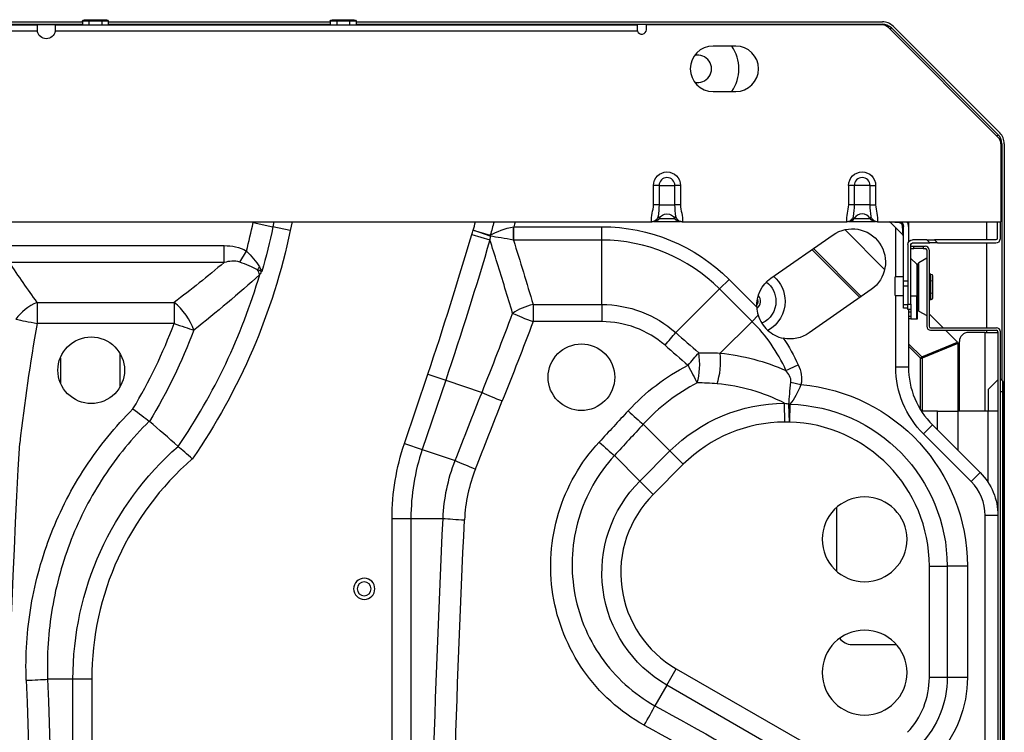
# Model space of a CAD drawing. Units: inches. Extents: x -1221 to 12192, y -4 to 9562.
# Drawn here: x 5493 to 5818, y 3466 to 3702 of the extents above; entities that cross this region are included whole.
import ezdxf

# ---------------------------------------------------------------- set-up
doc = ezdxf.new("R2010")
doc.units = ezdxf.units.IN
doc.header["$MEASUREMENT"] = 0
doc.layers.add('LG-PRODUCT', color=3, linetype='Continuous')

# ---------------------------------------------------------------- blocks, each defined once
blk = doc.blocks.new('3')
at = {"layer": 'LG-PRODUCT'}
for p, q in [((10602.43, -4069.66), (11189.98, -4069.66)), ((10602.43, -4070.46), (11189.98, -4070.46)), ((10881.08, -4070.66), (11175.08, -4070.66)), ((11175.08, -4070.66), (11175.08, -4072.26)), ((11181.08, -4070.66), (11175.09, -4070.66)), ((11181.08, -4070.66), (11373.08, -4070.66)), ((11181.08, -4072.26), (11181.08, -4070.66)), ((11189.99, -4069.46), (11189.99, -4070.66)), ((11192.11, -4069.46), (11189.99, -4069.46)), ((11190.56, -4068.96), (11192.4, -4068.96)), ((11192.11, -4069.46), (11192.11, -4070.66)), ((11196.36, -4069.46), (11192.11, -4069.46)), ((11192.4, -4068.96), (11196.07, -4068.96)), ((11196.07, -4068.96), (11197.91, -4068.96)), ((11196.36, -4069.46), (11196.36, -4070.66)), ((11198.49, -4069.46), (11196.36, -4069.46)), ((11198.48, -4069.66), (11271.78, -4069.66)), ((11198.48, -4070.46), (11271.78, -4070.46)), ((11198.49, -4069.46), (11198.49, -4070.66)), ((11271.79, -4069.46), (11271.79, -4070.66)), ((11273.91, -4069.46), (11271.79, -4069.46)), ((11272.36, -4068.96), (11274.2, -4068.96)), ((11278.16, -4069.46), (11273.91, -4069.46)), ((11273.91, -4069.46), (11273.91, -4070.66)), ((11274.2, -4068.96), (11277.87, -4068.96)), ((11277.87, -4068.96), (11279.71, -4068.96)), ((11280.29, -4069.46), (11278.16, -4069.46)), ((11278.16, -4069.46), (11278.16, -4070.66)), ((11280.28, -4069.66), (11453.96, -4069.66)), ((11280.28, -4070.46), (11453.96, -4070.46)), ((11280.29, -4069.46), (11280.29, -4070.66)), ((11373.08, -4070.66), (11373.08, -4072.26)), ((11376.08, -4072.26), (11376.08, -4070.66)), ((11453.81, -4070.66), (11376.08, -4070.66)), ((11175.12, -4072.76), (10881.04, -4072.76)), ((11373.17, -4072.76), (11181.04, -4072.76)), ((11455.93, -4071.54), (11492.2, -4107.81)), ((11456.54, -4072.14), (11456.93, -4071.69)), ((11456.93, -4071.69), (11492.15, -4106.91)), ((11457.5, -4071.12), (11492.72, -4106.34)), ((11405.58, -4077.66), (11398.08, -4077.66)), ((11398.08, -4092.66), (11405.58, -4092.66)), ((11491.7, -4107.3), (11492.15, -4106.91)), ((11493.08, -4109.9), (11493.38, -4109.88)), ((11493.08, -4109.93), (11493.08, -4135.66)), ((11493.38, -4109.88), (11493.38, -4188)), ((11494.18, -4109.88), (11494.18, -4791.44)), ((11378.44, -4130.06), (11378.44, -4123.66)), ((11380.27, -4123.66), (11378.44, -4123.66)), ((11380.27, -4123.66), (11380.27, -4130.06)), ((11380.27, -4123.66), (11385.5, -4123.66)), ((11385.5, -4130.06), (11385.5, -4123.66)), ((11387.33, -4123.66), (11385.5, -4123.66)), ((11387.33, -4123.66), (11387.33, -4130.06)), ((11442.84, -4130.06), (11442.84, -4123.66)), ((11444.67, -4123.66), (11442.84, -4123.66)), ((11444.67, -4123.66), (11444.67, -4130.06)), ((11449.9, -4123.66), (11444.67, -4123.66)), ((11449.9, -4130.06), (11449.9, -4123.66)), ((11449.9, -4123.66), (11451.73, -4123.66)), ((11451.73, -4123.66), (11451.73, -4130.06)), ((11380.27, -4130.06), (11378.44, -4130.06)), ((11380.27, -4130.06), (11385.5, -4130.06)), ((11387.33, -4130.06), (11385.5, -4130.06)), ((11444.67, -4130.06), (11442.84, -4130.06)), ((11449.9, -4130.06), (11444.67, -4130.06)), ((11449.9, -4130.06), (11451.73, -4130.06)), ((11066.35, -4135.66), (11377.82, -4135.66)), ((11246.31, -4135.93), (11246.37, -4135.66)), ((11253.19, -4135.66), (11252.85, -4137.29)), ((11259.19, -4135.66), (11258.6, -4138.5)), ((11387.33, -4135.66), (11378.44, -4135.66)), ((11380.27, -4134.59), (11385.5, -4134.59)), ((11387.91, -4135.66), (11387.95, -4135.66)), ((11387.95, -4135.66), (11442.22, -4135.66)), ((11451.73, -4135.66), (11442.84, -4135.66)), ((11444.67, -4134.59), (11449.9, -4134.59)), ((11452.31, -4135.66), (11452.35, -4135.66)), ((11452.35, -4135.66), (11493.08, -4135.66)), ((11458.38, -4135.93), (11458.38, -4135.66)), ((11462.58, -4135.66), (11462.58, -4142.41)), ((11488.38, -4141.67), (11488.38, -4135.67)), ((11491.88, -4135.66), (11491.88, -4141.16)), ((11492.88, -4141.16), (11492.88, -4135.66)), ((11246.31, -4135.93), (11252.85, -4137.29)), ((11258.6, -4138.5), (11252.85, -4137.29)), ((11318.93, -4138.46), (11324.57, -4140.1)), ((11324.56, -4140.44), (11318.93, -4138.46)), ((11332.33, -4137.29), (11361.37, -4137.29)), ((11332.33, -4141.71), (11332.33, -4137.29)), ((11361.37, -4141.71), (11361.37, -4137.29)), ((11441.56, -4138.25), (11454.71, -4151.4)), ((11456.55, -4135.81), (11460.79, -4140.04)), ((11459.5, -4136), (11456.56, -4135.81)), ((11458.38, -4153.81), (11458.38, -4137.64)), ((11460.79, -4140.03), (11460.6, -4137.1)), ((11460.93, -4155.16), (11460.93, -4137.26)), ((11462.58, -4137.26), (11462.58, -4142.41)), ((11318.48, -4139.84), (11324.46, -4141.59)), ((11361.37, -4141.71), (11332.33, -4141.71)), ((11361.37, -4162.96), (11361.37, -4141.71)), ((11417.19, -4154.31), (11437.67, -4139.97)), ((11468.65, -4141.66), (11463.88, -4141.66)), ((11469.65, -4142.66), (11468.65, -4141.66)), ((11468.65, -4141.66), (11471.13, -4141.66)), ((11471.13, -4141.66), (11472.13, -4142.66)), ((11491.38, -4141.66), (11471.13, -4141.66)), ((11165.87, -4143.54), (11236.75, -4143.54)), ((11236.75, -4149.08), (11236.75, -4143.54)), ((11241.89, -4148.97), (11244.11, -4145.31)), ((11446.51, -4160.64), (11430.71, -4144.84)), ((11431.18, -4144.51), (11446.98, -4160.31)), ((11462.38, -4143.16), (11462.38, -4162.9)), ((11463.38, -4162.9), (11463.38, -4143.16)), ((11463.38, -4143.66), (11464.38, -4143.66)), ((11463.38, -4144.46), (11464.38, -4144.46)), ((11463.88, -4142.66), (11469.65, -4142.66)), ((11464.38, -4144.46), (11464.38, -4143.66)), ((11464.38, -4143.66), (11467.38, -4143.66)), ((11467.38, -4144.46), (11464.38, -4144.46)), ((11467.38, -4143.66), (11467.38, -4144.46)), ((11467.38, -4143.66), (11468.08, -4143.66)), ((11467.38, -4144.46), (11468.08, -4144.46)), ((11468.58, -4144.96), (11468.58, -4170.16)), ((11469.38, -4144.96), (11469.38, -4170.16)), ((11472.13, -4142.66), (11469.65, -4142.66)), ((11472.13, -4142.66), (11491.38, -4142.66)), ((11488.38, -4170.66), (11488.38, -4142.67)), ((11465.29, -4149.65), (11463.38, -4147.75)), ((11468.58, -4147.7), (11465.98, -4149.2)), ((11236.75, -4149.08), (11165.87, -4149.08)), ((11465.29, -4149.65), (11465.29, -4160.16)), ((11465.58, -4151.46), (11465.58, -4149.89)), ((11465.58, -4151.46), (11465.58, -4160.16)), ((11465.98, -4157.16), (11465.98, -4149.2)), ((11400.23, -4157.81), (11403.36, -4154.68)), ((11403.36, -4154.68), (11412.51, -4163.83)), ((11460.93, -4153.81), (11458.13, -4153.81)), ((11458.13, -4160.01), (11458.13, -4153.81)), ((11460.93, -4155.16), (11462.38, -4155.16)), ((11460.93, -4156.96), (11460.93, -4155.16)), ((11469.98, -4152.91), (11469.38, -4152.91)), ((11469.98, -4155.03), (11469.38, -4155.03)), ((11469.98, -4155.03), (11469.98, -4152.91)), ((11469.98, -4159.28), (11469.98, -4155.03)), ((11470.48, -4153.49), (11470.48, -4155.32)), ((11385.78, -4172.25), (11400.23, -4157.81)), ((11410.94, -4168.52), (11400.23, -4157.81)), ((11450.29, -4157.99), (11429.81, -4172.33)), ((11462.38, -4156.96), (11460.93, -4156.96)), ((11460.93, -4162.96), (11460.93, -4156.96)), ((11465.98, -4165.12), (11465.98, -4157.16)), ((11470.48, -4155.32), (11470.48, -4159)), ((11458.13, -4160.01), (11460.93, -4160.01)), ((11458.38, -4183.62), (11458.38, -4160.01)), ((11465.29, -4160.16), (11463.38, -4160.16)), ((11465.29, -4167.66), (11465.29, -4160.16)), ((11465.58, -4160.16), (11465.29, -4160.16)), ((11465.58, -4167.66), (11465.58, -4160.16)), ((11469.98, -4159.28), (11469.38, -4159.28)), ((11469.98, -4161.41), (11469.38, -4161.41)), ((11469.98, -4161.41), (11469.98, -4159.28)), ((11470.48, -4159), (11470.48, -4160.83)), ((11175.04, -4162.28), (11220.27, -4162.28)), ((11175.04, -4162.28), (11175.04, -4169.19)), ((11220.27, -4162.28), (11220.27, -4169.19)), ((11338.71, -4162.96), (11361.37, -4162.96)), ((11338.71, -4162.96), (11338.71, -4168.61)), ((11361.37, -4162.96), (11361.37, -4168.61)), ((11460.93, -4162.96), (11462.38, -4162.96)), ((11460.93, -4164.16), (11460.93, -4162.96)), ((11462.38, -4164.16), (11460.93, -4164.16)), ((11462.38, -4162.9), (11463.38, -4162.9)), ((11462.38, -4164.66), (11462.38, -4162.9)), ((11463.38, -4164.66), (11462.38, -4164.66)), ((11462.58, -4164.66), (11462.58, -4183.62)), ((11463.38, -4162.9), (11463.38, -4164.66)), ((11463.38, -4164.66), (11463.38, -4165.54)), ((11410.94, -4168.52), (11412.96, -4166.49)), ((11463.38, -4165.54), (11462.58, -4165.54)), ((11462.58, -4166.78), (11463.38, -4166.78)), ((11463.38, -4167.66), (11462.58, -4167.66)), ((11463.38, -4165.54), (11463.38, -4166.78)), ((11463.38, -4166.78), (11463.38, -4167.66)), ((11463.38, -4167.66), (11465.29, -4167.66)), ((11465.29, -4167.66), (11465.58, -4167.66)), ((11465.98, -4165.12), (11468.58, -4166.62)), ((11469.38, -4166.08), (11473.97, -4170.66)), ((11220.27, -4169.19), (11175.04, -4169.19)), ((11361.37, -4168.61), (11338.71, -4168.61)), ((11400.48, -4178.98), (11410.94, -4168.52)), ((11469.88, -4170.66), (11491.58, -4170.66)), ((11469.88, -4171.46), (11491.58, -4171.46)), ((11474.77, -4171.46), (11478.7, -4175.39)), ((11488.38, -4172.16), (11488.38, -4171.47)), ((11487.88, -4172.16), (11482.38, -4172.16)), ((11487.88, -4198.16), (11487.88, -4172.16)), ((11487.88, -4172.16), (11492.08, -4172.16)), ((11492.08, -4171.96), (11492.08, -4729.36)), ((11492.88, -4729.36), (11492.88, -4171.96)), ((11462.58, -4175.91), (11466.94, -4180.27)), ((11466.54, -4180.67), (11462.58, -4176.71)), ((11466.94, -4180.27), (11478.7, -4175.39)), ((11478.87, -4175.79), (11467.1, -4180.67)), ((11478.87, -4175.79), (11478.87, -4198.16)), ((11479.38, -4198.16), (11479.38, -4175.16)), ((11182.83, -4188.87), (11182.83, -4180.63)), ((11202.33, -4179.13), (11202.33, -4190.1)), ((11466.94, -4180.27), (11466.54, -4180.67)), ((11466.54, -4197.69), (11466.54, -4180.67)), ((11466.54, -4180.67), (11467.1, -4180.67)), ((11467.1, -4180.67), (11467.1, -4198.17)), ((11422.13, -4184.7), (11426.17, -4182.87)), ((11462.58, -4183.62), (11458.38, -4183.62)), ((11296.25, -4208.83), (11303.97, -4185.94)), ((11303.97, -4185.94), (11309.87, -4187.93)), ((11493.65, -4188.26), (11492.88, -4187.5)), ((11309.87, -4187.93), (11302.14, -4210.82)), ((11309.87, -4187.93), (11321.85, -4191.98)), ((11423.78, -4188.62), (11427.08, -4189.4)), ((11488.88, -4191.03), (11492.08, -4187.83)), ((11493.65, -4191.83), (11493.65, -4188.26)), ((11493.88, -4191.83), (11493.88, -4188.83)), ((11488.88, -4191.03), (11488.88, -4198.16)), ((11493.65, -4191.83), (11492.88, -4191.83)), ((11493.65, -4388.49), (11493.65, -4191.83)), ((11493.65, -4191.83), (11493.88, -4191.83)), ((11493.88, -4388.49), (11493.88, -4191.83)), ((11421.73, -4201.76), (11421.71, -4195.54)), ((11423.26, -4201.74), (11423.12, -4195.8)), ((11423.43, -4195.87), (11423.26, -4201.74)), ((11472.13, -4198.16), (11466.83, -4198.16)), ((11472.13, -4204.35), (11472.13, -4198.16)), ((11472.13, -4198.16), (11478.88, -4198.16)), ((11478.88, -4198.16), (11478.88, -4211.1)), ((11488.88, -4198.16), (11478.88, -4198.16)), ((11488.88, -4221.73), (11488.88, -4198.16)), ((11492.08, -4198.16), (11488.88, -4198.16)), ((11383.87, -4211.3), (11375.05, -4202.49)), ((11470.49, -4202.71), (11467.52, -4205.68)), ((11470.49, -4202.71), (11486.22, -4218.44)), ((11483.25, -4221.41), (11467.52, -4205.68)), ((11296.25, -4208.83), (11302.14, -4210.82)), ((11302.14, -4210.82), (11312.97, -4214.47)), ((11373.94, -4221.24), (11365.52, -4212.83)), ((11373.94, -4221.24), (11383.87, -4211.3)), ((11388.27, -4215.7), (11383.87, -4211.3)), ((11388.27, -4215.7), (11378.35, -4225.63)), ((11486.22, -4218.44), (11483.25, -4221.41)), ((11378.35, -4225.63), (11373.94, -4221.24)), ((11438.88, -4251.01), (11438.88, -4229.91)), ((11487.88, -4688.25), (11487.88, -4232.58)), ((11492.08, -4232.58), (11487.88, -4232.58)), ((11292.18, -4579.28), (11292.18, -4233.55)), ((11292.18, -4233.55), (11298.41, -4233.55)), ((11298.41, -4233.55), (11309, -4233.55)), ((11298.41, -4233.55), (11298.41, -4579.28)), ((11469.45, -4286.11), (11469.45, -4249.28)), ((11469.45, -4249.28), (11475.32, -4249.28)), ((11475.32, -4249.28), (11475.32, -4286.11)), ((11482, -4249.28), (11475.32, -4249.28)), ((11482, -4249.28), (11482, -4286.11)), ((11443.88, -4275.16), (11458.55, -4275.16)), ((11382.83, -4288.58), (11385.94, -4283.19)), ((11385.94, -4283.19), (11430.2, -4308.75)), ((11186.89, -4286.62), (11178.53, -4286.62)), ((11186.89, -4518.01), (11186.89, -4286.62)), ((11193.11, -4286.62), (11186.89, -4286.62)), ((11193.11, -4286.62), (11193.11, -4518.01)), ((11475.32, -4286.11), (11469.45, -4286.11)), ((11482, -4286.11), (11475.32, -4286.11)), ((11382.83, -4288.58), (11378.91, -4295.37)), ((11427.09, -4314.14), (11382.83, -4288.58))]:
    blk.add_line(p, q, dxfattribs=at)
at = {"layer": 'LG-PRODUCT', "extrusion": (0, 0, -1)}
for centre, radius in [((-11448.08, -4240.46), 14), ((-11282.99, -4256.8), 3.5), ((-11282.99, -4256.8), 2.3), ((-11448.08, -4284.46), 14)]:
    blk.add_circle(centre, radius, dxfattribs=at)
at = {"layer": 'LG-PRODUCT'}
for centre, radius, start, end in [((11453.81, -4073.66), 3, 45, 90), ((11453.96, -4074.66), 5, 45, 90), ((11453.96, -4074.66), 4.2, 45, 90), ((11374.58, -4072.26), 1.5, 199.4712, 0), ((11398.08, -4085.16), 7.5, 90, 270), ((11393.08, -4085.16), 13.5, 326.2557, 33.7445), ((11405.58, -4085.16), 7.5, 270, 90), ((11393.08, -4085.16), 4.5, 255.8532, 104.147), ((11489.18, -4109.88), 5, 0, 45), ((11489.18, -4109.88), 4.2, 0, 45), ((11490.08, -4109.93), 3, 0, 45), ((11382.88, -4123.66), 2.61, 0, 180), ((11447.28, -4123.66), 2.61, 0, 180), ((10195.89, -3811.81), 1169.57, 343.78252, 343.92526), ((11442.84, -4133.56), 2.1, 270, 330.6465), ((11447.28, -4136.06), 3, 29.3535, 150.6465), ((11456.2, -4136.16), 0.5, 24.1495, 90), ((11459.38, -4137.26), 3.2, 0, 30.0008), ((11055.17, -4095.99), 195.28, 345.3688, 348.1971), ((10195.89, -3811.81), 1169.53, 341.34362, 343.71127), ((11361.37, -4196.66), 54.95, 45, 90), ((11460.43, -4140.39), 0.5, 0, 65.9259), ((11491.38, -4141.16), 1.5, 270, 0), ((11468.08, -4144.96), 1.3, 0, 90), ((11468.08, -4144.96), 0.5, 0, 90), ((11464.58, -4150.36), 1, 0, 45), ((11466.38, -4149.89), 0.8, 120, 180), ((11055.17, -4095.99), 201.6, 325.6349, 343.5502), ((11410.83, -4161.91), 2.9, 307.029, 41.2818), ((11410.83, -4161.91), 2.1, 0, 24.8063), ((11410.83, -4161.91), 2.1, 322.4751, 0), ((11466.38, -4164.43), 0.8, 180, 240), ((11372.08, -4207.37), 54.95, 24.3705, 45), ((11469.88, -4170.16), 1.3, 180, 270), ((11469.88, -4170.16), 0.5, 180, 270), ((11491.58, -4171.96), 1.3, 0, 90), ((11491.58, -4171.96), 0.5, 0, 90), ((11482.38, -4175.16), 3, 90, 180), ((11489.58, -4183.62), 27, 180, 225), ((11493.08, -4188.83), 0.8, 0, 45), ((11421.89, -4249.28), 47.52, 90.1883, 135.0336), ((11421.89, -4249.28), 47.56, 0, 88.351), ((11369.47, -4233.55), 71.07, 161.3436, 180), ((11289.32, -4286.62), 96.22, 130.9491, 180), ((11472.08, -4232.58), 15.8, 0, 45), ((11404.24, -4251.5), 36.6, 135.0336, 240), ((11443.88, -4270.16), 5, 216.4317, 270), ((11443.27, -4286.11), 26.18, 316.411, 0)]:
    blk.add_arc(centre, radius, start, end, dxfattribs=at)
at = {"layer": 'LG-PRODUCT', "extrusion": (0, 0, -1)}
for centre, radius, start, end in [((-11178.08, -4072.26), 3, 189.5941, 350.4059), ((-11382.88, -4123.66), 4.45, 0, 180), ((-11447.28, -4123.66), 4.45, 0, 180), ((-10195.89, -3811.81), 1175.44, 195.99228, 196.21748), ((-10195.89, -3811.81), 1182.12, 195.89961, 195.98158), ((-11378.44, -4133.56), 2.1, 209.3535, 270), ((-11382.88, -4136.06), 3, 29.3535, 150.6465), ((-11387.33, -4133.56), 2.1, 270, 330.6465), ((-11451.73, -4133.56), 2.1, 270, 330.6465), ((-11459.33, -4137.26), 1.6, 90, 180), ((-11055.17, -4095.99), 207.82, 191.8029, 214.5843), ((-11055.17, -4095.99), 201.95, 191.8029, 196.1185), ((-11361.37, -4196.66), 59.37, 90, 135), ((-11443.98, -4148.98), 11, 55, 235), ((-10195.89, -3811.81), 1175.75, 196.28873, 198.65638), ((-11463.88, -4143.16), 1.5, 0, 90), ((-11491.38, -4141.16), 0.5, 180, 270), ((-11463.88, -4143.16), 0.5, 0, 90), ((-11423.5, -4163.32), 11, 357.3572, 55), ((-11410.83, -4161.91), 11, 131.4338, 180), ((-11410.83, -4161.91), 8, 127.4793, 180), ((-11410.83, -4161.91), 2, 159.283, 180), ((-11410.83, -4161.91), 2, 180, 213.4401), ((-11410.83, -4161.91), 8, 180, 244.9012), ((-11410.83, -4161.91), 11, 180, 240.9412), ((-11423.5, -4163.32), 11, 235, 281.772), ((-11372.08, -4207.37), 59.37, 145.9088, 155.6295), ((-11489.58, -4183.62), 31.2, 315, 0), ((-11421.89, -4249.28), 60.1, 94.9572, 180), ((-11421.89, -4249.28), 53.74, 44.9664, 89.8117), ((-11421.89, -4249.28), 53.43, 91.649, 180), ((-11289.32, -4286.62), 102.44, 0, 48.5989), ((-11369.47, -4233.55), 77.29, 0, 18.6564), ((-11472.08, -4232.58), 20, 135, 180), ((-11404.24, -4251.5), 42.82, 300, 44.9664), ((-11443.27, -4286.11), 32.05, 180, 223.589), ((-11443.27, -4286.11), 38.72, 180, 222.2918)]:
    blk.add_arc(centre, radius, start, end, dxfattribs=at)
for centre, major_axis, ratio, start_param, end_param in [((11190.56, -4069.46), (-0.577, 0), 0.866025, 0, 1.570796), ((11192.4, -4069.46), (0, -0.5), 0.57735, 1.570796, 3.141593), ((11196.07, -4069.46), (0, -0.5), 0.57735, 3.141593, 4.712389), ((11197.91, -4069.46), (0.577, 0), 0.866025, 4.712389, 6.283185), ((11272.36, -4069.46), (-0.577, 0), 0.866025, 0, 1.570796), ((11274.2, -4069.46), (0, -0.5), 0.57735, 1.570796, 3.141593), ((11277.87, -4069.46), (0, -0.5), 0.57735, 3.141593, 4.712389), ((11279.71, -4069.46), (0.577, 0), 0.866025, 4.712389, 6.283185), ((10195.89, -4677.6), (0, -1496.5), 0.813261, 4.346163, 4.361327), ((11936.87, -2609.42), (0, -2024.18), 0.586728, 0.696401, 0.706506), ((11055.17, -3527.17), (0, -694.66), 0.586728, 5.821437, 5.866108), ((11469.98, -4153.49), (0, 0.577), 0.866025, 0, 1.570796), ((11469.98, -4155.32), (0.5, 0), 0.57735, 4.712389, 6.283185), ((11469.98, -4159), (0.5, 0), 0.57735, 0, 1.570796), ((11469.98, -4160.83), (0, -0.577), 0.866025, 4.712389, 6.283185), ((698.02, -4445.42), (11877.83, -1998.77), 0.345575, 5.770164, 5.771618), ((538.06, -4452.93), (12035.79, -1989.88), 0.34356, 5.774373, 5.775816), ((11477.74, -4176.03), (-1.09, -0.45), 0.678598, 2.867578, 3.415607), ((11370.42, -4300.75), (-94.56, -94.56), 0.813261, 2.443022, 2.502732), ((16095.47, -4452.4), (-4544.54, -3262.22), 0.717827, 0.836996, 0.84188), ((16101.8, -4454.64), (-4551.2, -3245.32), 0.717321, 0.834018, 0.838902), ((4622.61, -4453.92), (-7849.81, -3250.95), 0.413988, 3.871485, 3.873733), ((4603.31, -4459.82), (-7873.66, -3262.59), 0.414543, 3.870991, 3.873234), ((15776.18, -4454.66), (4613.47, 0), 0.997832, 3.134218, 3.195048), ((15917.17, -4454.66), (4613.47, 0), 1, 3.114577, 3.189538), ((15924.24, -4454.66), (4613.47, 0), 0.997832, 3.114577, 3.189538), ((6561.05, -4454.66), (4613.47, 0), 0.997832, 6.246754, 6.296918), ((6568.12, -4454.66), (4613.47, 0), 1, 6.246754, 6.296918), ((2422.37, -4448.54), (12174.73, -3262.21), 0.267949, 5.464581, 5.46998), ((2419.14, -4454.65), (12174.69, -3254.1), 0.267446, 5.464884, 5.470283)]:
    blk.add_ellipse(centre, major_axis=major_axis, ratio=ratio, start_param=start_param, end_param=end_param, dxfattribs=at)
at = {"layer": 'LG-PRODUCT'}
for centre, major_axis, ratio, start_param, end_param in [((11377.78, -4133.56), (0, 2.1), 0.999998, 3.527339, 3.988788), ((11387.98, -4133.56), (0, -2.1), 0.999998, 5.435098, 5.955746), ((11442.18, -4133.56), (0, 2.1), 0.999998, 3.527339, 3.988788), ((11452.38, -4133.56), (0, -2.1), 0.999998, 5.435098, 5.955746), ((11459.33, -4136.16), (0, -0.5), 0.344434, 1.902504, 3.141593), ((11332.23, -4137.29), (0.07, 8.8), 0.004498, 4.185403, 4.711138), ((11460.43, -4137.26), (0.5, 0), 0.344434, 0, 1.239089), ((11318.93, -4138.46), (-1.8, 8.61), 0.620558, 4.353052, 4.393722), ((11253.08, -4151.89), (6.1, 6.34), 0.504681, 1.834142, 1.968375), ((11241.73, -4151.07), (6.6, -7.52), 0.471119, 0.930042, 1.125279), ((11175.04, -4168.57), (8.19, 5.74), 0.552508, 1.200943, 2.12873), ((11220.27, -4168.57), (-6.03, 7.98), 0.438566, 4.047218, 5.238542), ((11338.71, -4167.99), (9.58, 2.85), 0.487066, 1.426733, 2.198063), ((11175.04, -4168.57), (9.85, -1.73), 0.061078, 3.928863, 4.723125), ((11338.71, -4167.99), (9.36, -3.53), 0.058159, 3.928688, 4.734304), ((11220.27, -4168.57), (9.37, -3.48), 0.058138, 4.734, 5.496091), ((11382.23, -4175.8), (6.57, 7.54), 0.039759, 4.66681, 5.238031), ((11389.82, -4182.43), (6.58, 7.53), 0.03888, 4.667953, 5.238091), ((11389.82, -4182.43), (-0.16, 10), 0.385686, 4.014816, 5.069823), ((11396.92, -4182.53), (0.45, 9.99), 0.365303, 4.004297, 5.092868), ((11466.54, -4180.67), (-0.306, 0.739), 0.678598, 4.438375, 4.986403), ((11389.82, -4182.43), (4.57, -8.9), 0.02699, 4.764905, 5.497423), ((11328.55, -4194.24), (-9.29, 3.69), 0.052471, 0.786779, 1.59164), ((11423.26, -4201.74), (8.14, -3.34), 0.642607, 1.808339, 1.845509), ((11370.05, -4197.49), (7.36, -6.77), 0.041054, 4.750137, 5.496943), ((11360.52, -4207.83), (7.35, -6.78), 0.039339, 4.748687, 5.497012), ((11319.67, -4216.74), (-9.31, 3.65), 0.048021, 0.786554, 1.589625), ((11316.07, -4233.55), (-9.99, 0.48), 0.047872, 0.786547, 1.573093), ((11171.46, -4286.62), (-9.99, -0.36), 0.036399, 1.56947, 2.355531), ((11375.38, -4301.49), (4.86, 8.74), 0.01614, 4.683369, 5.497657)]:
    blk.add_ellipse(centre, major_axis=major_axis, ratio=ratio, start_param=start_param, end_param=end_param, dxfattribs=at)
for points, degree in [([(11175.08, -4072.26), (11175.08, -4072.42), (11175.1, -4072.59), (11175.12, -4072.76)], 3), ([(11181.04, -4072.76), (11181.07, -4072.59), (11181.08, -4072.42), (11181.08, -4072.26)], 3), ([(11380.27, -4130.06), (11380.27, -4131.37), (11380.08, -4132.62), (11379.95, -4133.87)], 3), ([(11385.82, -4133.87), (11385.69, -4132.62), (11385.5, -4131.38), (11385.5, -4130.06)], 3), ([(11444.67, -4130.06), (11444.67, -4131.37), (11444.48, -4132.62), (11444.35, -4133.87)], 3), ([(11450.22, -4133.87), (11450.09, -4132.62), (11449.9, -4131.38), (11449.9, -4130.06)], 3), ([(11377.79, -4135.66), (11377.76, -4135.66), (11377.84, -4135.66)], 2), ([(11379.95, -4133.87), (11380.08, -4134.24), (11380.27, -4134.59), (11380.27, -4134.59)], 3), ([(11385.5, -4134.59), (11385.5, -4134.59), (11385.69, -4134.24), (11385.82, -4133.87)], 3), ([(11442.19, -4135.66), (11442.16, -4135.66), (11442.24, -4135.66)], 2), ([(11444.35, -4133.87), (11444.48, -4134.24), (11444.67, -4134.59), (11444.67, -4134.59)], 3), ([(11449.9, -4134.59), (11449.9, -4134.59), (11450.09, -4134.24), (11450.22, -4133.87)], 3), ([(11318.48, -4139.84), (11318.62, -4139.38), (11318.77, -4138.91), (11318.93, -4138.46)], 3), ([(11324.57, -4140.1), (11326.74, -4138.9), (11329.4, -4137.89), (11332.27, -4137.3)], 3), ([(11332.27, -4137.3), (11332.29, -4137.29), (11332.31, -4137.29), (11332.33, -4137.29)], 3), ([(11324.56, -4140.44), (11324.52, -4140.82), (11324.48, -4141.21), (11324.46, -4141.59)], 3), ([(11332.23, -4141.71), (11329.37, -4141.16), (11326.72, -4140.73), (11324.56, -4140.44)], 3), ([(11332.33, -4141.71), (11332.3, -4141.71), (11332.26, -4141.71), (11332.23, -4141.71)], 3), ([(11236.75, -4143.54), (11239.32, -4143.54), (11241.9, -4143.97), (11244.11, -4145.31)], 3), ([(11244.11, -4145.31), (11245.82, -4146.96), (11247.34, -4148.71), (11248.41, -4150.57)], 3), ([(11247.77, -4151.51), (11246.1, -4150.56), (11244.06, -4149.79), (11241.89, -4148.97)], 3), ([(11248.51, -4153.08), (11241.55, -4159.39), (11234.3, -4165.52), (11226.74, -4171.42)], 3), ([(11249.18, -4152.05), (11248.95, -4152.39), (11248.73, -4152.73), (11248.51, -4153.08)], 3), ([(11412.51, -4163.83), (11412.55, -4164.73), (11412.71, -4165.63), (11412.96, -4166.49)], 3), ([(11321.85, -4191.98), (11325.3, -4183.31), (11328.67, -4174.61), (11331.96, -4165.88)], 3), ([(11175.04, -4169.19), (11172.73, -4182.3), (11170.82, -4195.47), (11169.3, -4208.7)], 3), ([(11206.69, -4197.41), (11212.07, -4188.43), (11216.62, -4178.99), (11220.27, -4169.19)], 3), ([(11226.74, -4171.42), (11222.83, -4181.87), (11217.93, -4191.96), (11212.13, -4201.52)], 3), ([(11338.71, -4168.61), (11335.4, -4177.37), (11332.02, -4186.1), (11328.55, -4194.8)], 3), ([(11400.48, -4178.98), (11408.04, -4179.82), (11415.24, -4181.75), (11422.13, -4184.7)], 3), ([(11370.05, -4198.05), (11375.72, -4191.89), (11382.37, -4186.84), (11389.82, -4183.02)], 3), ([(11426.17, -4182.87), (11427.1, -4184.92), (11427.6, -4187.19), (11427.08, -4189.4)], 3), ([(11399.4, -4189.15), (11397.22, -4188.97), (11395.04, -4188.86), (11392.88, -4188.8)], 3), ([(11421.71, -4195.54), (11414.73, -4192), (11407.29, -4189.82), (11399.4, -4189.15)], 3), ([(11423.12, -4195.8), (11423.23, -4193.81), (11423.48, -4191.31), (11423.78, -4188.62)], 3), ([(11427.08, -4189.4), (11426.15, -4191.94), (11424.85, -4194.18), (11423.43, -4195.87)], 3), ([(11206.69, -4197.41), (11208.65, -4198.94), (11210.6, -4200.41), (11212.07, -4201.47)], 3), ([(11421.71, -4195.54), (11422.18, -4195.63), (11422.65, -4195.71), (11423.12, -4195.8)], 3), ([(11212.13, -4201.52), (11212.11, -4201.5), (11212.09, -4201.49), (11212.07, -4201.47)], 3), ([(11221.58, -4209.78), (11218.44, -4207.01), (11215.29, -4204.26), (11212.13, -4201.52)], 3), ([(11423.26, -4201.74), (11422.75, -4201.75), (11422.24, -4201.76), (11421.73, -4201.76)], 3), ([(11226.26, -4213.95), (11224.55, -4212.41), (11222.82, -4210.88), (11221.58, -4209.78)], 3), ([(11309, -4233.55), (11309.28, -4226.97), (11310.6, -4220.62), (11312.97, -4214.47)], 3), ([(11319.67, -4217.25), (11317.55, -4222.65), (11316.35, -4228.24), (11316.07, -4234.03)], 3)]:
    blk.add_open_spline(points, degree=degree, dxfattribs=at)
for points, knots in [([(11373.08, -4072.26), (11373.08, -4072.39), (11373.1, -4072.54), (11373.15, -4072.7), (11373.16, -4072.73), (11373.17, -4072.76)], [0, 0, 0, 0, 0.816951, 0.816951, 1, 1, 1, 1]), ([(11377.82, -4135.66), (11377.72, -4134.72), (11377.83, -4133.78), (11378.19, -4131.93), (11378.44, -4131.01), (11378.44, -4130.06)], [0, 0, 0, 0, 0.5, 0.5, 1, 1, 1, 1]), ([(11387.33, -4130.06), (11387.33, -4131.01), (11387.57, -4131.93), (11387.93, -4133.78), (11388.04, -4134.72), (11387.95, -4135.66)], [0, 0, 0, 0, 0.5, 0.5, 1, 1, 1, 1]), ([(11442.22, -4135.66), (11442.12, -4134.72), (11442.23, -4133.79), (11442.59, -4131.93), (11442.84, -4131.02), (11442.84, -4130.06)], [0, 0, 0, 0, 0.5, 0.5, 1, 1, 1, 1]), ([(11451.73, -4130.06), (11451.73, -4131.02), (11451.97, -4131.93), (11452.33, -4133.79), (11452.44, -4134.72), (11452.35, -4135.66)], [0, 0, 0, 0, 0.5, 0.5, 1, 1, 1, 1]), ([(11379.95, -4133.87), (11379.95, -4133.87), (11379.95, -4133.87), (11379.92, -4133.95), (11379.9, -4134.03), (11379.74, -4134.41), (11379.57, -4134.72), (11379.18, -4135.14), (11379.01, -4135.29), (11378.67, -4135.48), (11378.51, -4135.55), (11378.18, -4135.64), (11378, -4135.66), (11377.82, -4135.66)], [0, 0, 0, 0, 0.002348, 0.002348, 0.096604, 0.096604, 0.480908, 0.480908, 0.699015, 0.699015, 0.849074, 0.849074, 1, 1, 1, 1]), ([(11387.95, -4135.66), (11387.77, -4135.66), (11387.59, -4135.64), (11387.25, -4135.55), (11387.09, -4135.48), (11386.75, -4135.29), (11386.58, -4135.14), (11386.2, -4134.72), (11386.02, -4134.41), (11385.87, -4134.03), (11385.84, -4133.95), (11385.82, -4133.87), (11385.82, -4133.87), (11385.82, -4133.87)], [0, 0, 0, 0, 0.150926, 0.150926, 0.300985, 0.300985, 0.519092, 0.519092, 0.903396, 0.903396, 0.997652, 0.997652, 1, 1, 1, 1]), ([(11444.35, -4133.87), (11444.35, -4133.87), (11444.35, -4133.87), (11444.32, -4133.95), (11444.3, -4134.03), (11444.14, -4134.41), (11443.97, -4134.72), (11443.58, -4135.14), (11443.41, -4135.29), (11443.07, -4135.48), (11442.91, -4135.55), (11442.58, -4135.64), (11442.4, -4135.66), (11442.22, -4135.66)], [0, 0, 0, 0, 0.002348, 0.002348, 0.096604, 0.096604, 0.480908, 0.480908, 0.699015, 0.699015, 0.849074, 0.849074, 1, 1, 1, 1]), ([(11452.35, -4135.66), (11452.17, -4135.66), (11451.99, -4135.64), (11451.65, -4135.55), (11451.49, -4135.48), (11451.15, -4135.29), (11450.98, -4135.14), (11450.6, -4134.72), (11450.42, -4134.41), (11450.27, -4134.03), (11450.24, -4133.95), (11450.22, -4133.87), (11450.22, -4133.87), (11450.22, -4133.87)], [0, 0, 0, 0, 0.150926, 0.150926, 0.300985, 0.300985, 0.519092, 0.519092, 0.903396, 0.903396, 0.997652, 0.997652, 1, 1, 1, 1]), ([(11460.6, -4137.1), (11460.59, -4137.05), (11460.59, -4137.01), (11460.56, -4136.86), (11460.52, -4136.75), (11460.42, -4136.55), (11460.35, -4136.46), (11460.2, -4136.29), (11460.11, -4136.22), (11459.93, -4136.11), (11459.84, -4136.07), (11459.67, -4136.02), (11459.58, -4136), (11459.5, -4136)], [0, 0, 0, 0, 0.082405, 0.082405, 0.276413, 0.276413, 0.475297, 0.475297, 0.674802, 0.674802, 0.843665, 0.843665, 1, 1, 1, 1]), ([(11331.96, -4165.88), (11330.29, -4160.31), (11328.58, -4154.75), (11326.06, -4146.66), (11325.26, -4144.12), (11324.46, -4141.59)], [0, 0, 0, 0, 0.686572, 0.686572, 1, 1, 1, 1]), ([(11241.89, -4148.97), (11241.06, -4148.66), (11240.19, -4148.62), (11238.45, -4148.72), (11237.59, -4148.88), (11236.75, -4149.08)], [0, 0, 0, 0, 0.5, 0.5, 1, 1, 1, 1]), ([(11249.18, -4152.05), (11249.16, -4152.05), (11249.14, -4152.04), (11248.69, -4151.87), (11248.24, -4151.69), (11247.77, -4151.51)], [0, 0, 0, 0, 0.038066, 0.038066, 1, 1, 1, 1]), ([(11248.41, -4150.57), (11248.68, -4151.06), (11248.94, -4151.55), (11249.17, -4152.04), (11249.17, -4152.05), (11249.18, -4152.05)], [0, 0, 0, 0, 0.985828, 0.985828, 1, 1, 1, 1]), ([(11361.37, -4162.96), (11365.86, -4162.96), (11370.25, -4163.77), (11378.62, -4166.95), (11382.43, -4169.26), (11385.78, -4172.25)], [0, 0, 0, 0, 0.5, 0.5, 1, 1, 1, 1]), ([(11412.96, -4166.49), (11413.53, -4168.37), (11414.6, -4170.09), (11417.52, -4172.77), (11419.34, -4173.69), (11421.25, -4174.09)], [0, 0, 0, 0, 0.5, 0.5, 1, 1, 1, 1]), ([(11382.23, -4176.41), (11379.34, -4173.9), (11376.08, -4171.96), (11368.93, -4169.29), (11365.18, -4168.61), (11361.37, -4168.61)], [0, 0, 0, 0, 0.5, 0.5, 1, 1, 1, 1]), ([(11181.9, -4184.66), (11181.9, -4187.56), (11183.09, -4190.4), (11187.15, -4194.47), (11190.02, -4195.66), (11195.77, -4195.66), (11198.62, -4194.49), (11202.73, -4190.38), (11203.9, -4187.53), (11203.9, -4181.79), (11202.71, -4178.92), (11198.66, -4174.86), (11195.81, -4173.66), (11190.01, -4173.66), (11187.16, -4174.85), (11183.09, -4178.91), (11181.9, -4181.76), (11181.9, -4184.66)], [0, 0, 0, 0, 0.125, 0.125, 0.25, 0.25, 0.375, 0.375, 0.5, 0.5, 0.625, 0.625, 0.75, 0.75, 0.875, 0.875, 1, 1, 1, 1]), ([(11343.64, -4186.96), (11343.64, -4189.87), (11344.83, -4192.71), (11348.89, -4196.77), (11351.76, -4197.96), (11357.51, -4197.96), (11360.37, -4196.79), (11364.47, -4192.69), (11365.64, -4189.83), (11365.64, -4184.09), (11364.46, -4181.22), (11360.41, -4177.16), (11357.56, -4175.96), (11351.75, -4175.96), (11348.9, -4177.15), (11344.83, -4181.21), (11343.64, -4184.06), (11343.64, -4186.96)], [0, 0, 0, 0, 0.125, 0.125, 0.25, 0.25, 0.375, 0.375, 0.5, 0.5, 0.625, 0.625, 0.75, 0.75, 0.875, 0.875, 1, 1, 1, 1]), ([(11423.78, -4188.62), (11423.86, -4187.89), (11423.63, -4187.17), (11423, -4185.86), (11422.59, -4185.26), (11422.13, -4184.7)], [0, 0, 0, 0, 0.5, 0.5, 1, 1, 1, 1]), ([(11392.88, -4188.8), (11389.52, -4190.54), (11386.32, -4192.58), (11380.37, -4197.15), (11377.6, -4199.69), (11375.05, -4202.49)], [0, 0, 0, 0, 0.5, 0.5, 1, 1, 1, 1]), ([(11171.46, -4286.99), (11171.16, -4278.68), (11171.71, -4270.46), (11174.47, -4254.21), (11176.72, -4246.15), (11182.71, -4230.88), (11186.47, -4223.59), (11195.56, -4209.71), (11200.8, -4203.27), (11206.69, -4197.41)], [0, 0, 0, 0, 0.25, 0.25, 0.5, 0.5, 0.75, 0.75, 1, 1, 1, 1]), ([(11212.07, -4201.47), (11206.44, -4207.03), (11201.44, -4213.12), (11192.76, -4226.32), (11189.19, -4233.26), (11183.48, -4247.78), (11181.35, -4255.45), (11178.73, -4270.91), (11178.22, -4278.72), (11178.53, -4286.62)], [0, 0, 0, 0, 0.25, 0.25, 0.5, 0.5, 0.75, 0.75, 1, 1, 1, 1]), ([(11375.38, -4301.83), (11371.37, -4299.6), (11367.69, -4296.96), (11360.94, -4290.87), (11357.91, -4287.42), (11352.75, -4280.02), (11350.56, -4275.97), (11347.18, -4267.56), (11345.98, -4263.21), (11344.55, -4254.24), (11344.35, -4249.66), (11344.97, -4240.66), (11345.79, -4236.14), (11348.42, -4227.46), (11350.2, -4223.32), (11354.7, -4215.43), (11357.41, -4211.72), (11360.52, -4208.36)], [0, 0, 0, 0, 0.125, 0.125, 0.25, 0.25, 0.375, 0.375, 0.5, 0.5, 0.625, 0.625, 0.75, 0.75, 0.875, 0.875, 1, 1, 1, 1]), ([(11365.52, -4212.83), (11362.8, -4215.81), (11360.42, -4219.1), (11356.49, -4226.08), (11354.94, -4229.74), (11352.66, -4237.41), (11351.95, -4241.41), (11351.44, -4249.35), (11351.63, -4253.39), (11352.91, -4261.31), (11353.98, -4265.15), (11356.98, -4272.57), (11358.91, -4276.14), (11363.48, -4282.67), (11366.16, -4285.71), (11372.12, -4291.09), (11375.37, -4293.41), (11378.91, -4295.37)], [0, 0, 0, 0, 0.125, 0.125, 0.25, 0.25, 0.375, 0.375, 0.5, 0.5, 0.625, 0.625, 0.75, 0.75, 0.875, 0.875, 1, 1, 1, 1])]:
    blk.add_open_spline(points, degree=3, knots=knots, dxfattribs=at)

msp = doc.modelspace()

# ---------------------------------------------------------------- block references
msp.add_blockref('3', (-5676.38, 7770.61))

doc.saveas('drawing.dxf')
